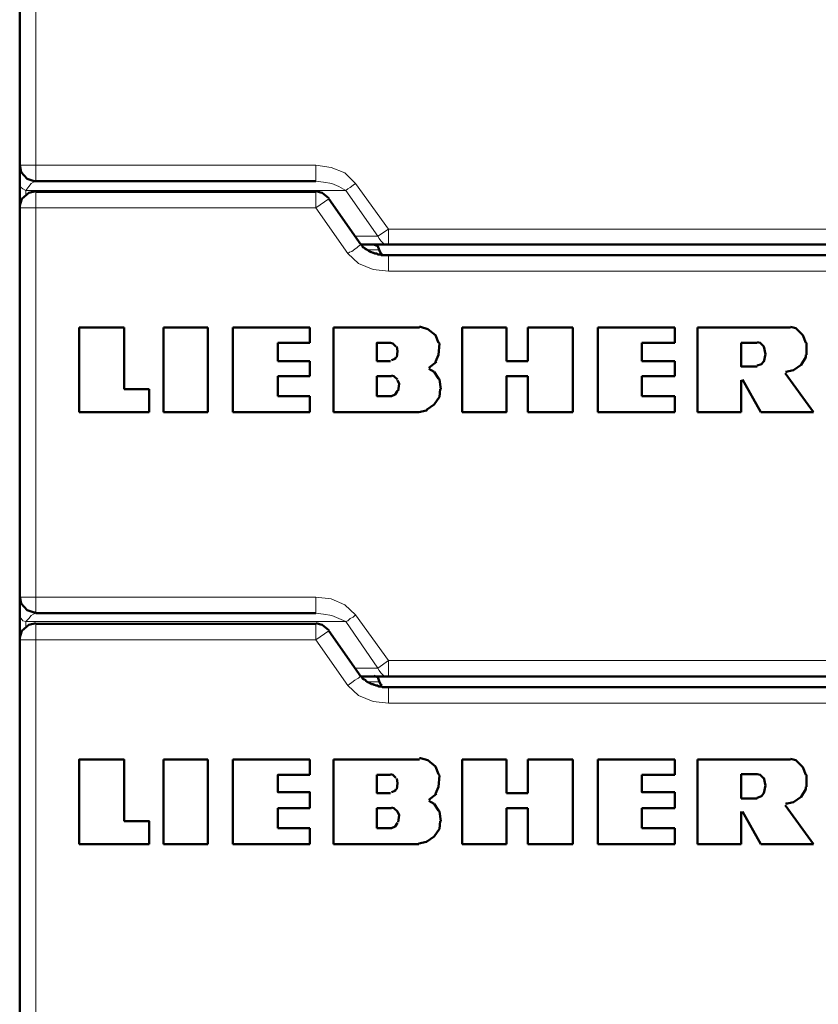
# Model space of a CAD drawing. Units: inches. Extents: x -1062214 to 888581, y -309105 to 479119.
# Drawn here: x 379045 to 379800, y -232248 to -231317 of the extents above; entities that cross this region are included whole.
import ezdxf

# ---------------------------------------------------------------- set-up
doc = ezdxf.new("R2010")
doc.units = ezdxf.units.IN
doc.header["$MEASUREMENT"] = 0
doc.layers.add('_U+30EC_U+30A4_U+30E4_U+30FC 1', color=7, linetype='Continuous')

msp = doc.modelspace()

# ---------------------------------------------------------------- linework, layer by layer
at = {"layer": '_U+30EC_U+30A4_U+30E4_U+30FC 1', "color": 7, "lineweight": 50}
for points in [[(379045.01139, -231087.12635), (379045.01139, -231455.01151)], [(379045.01139, -231087.12635), (379045.01139, -231455.01151)], [(379045.01139, -231472.27952), (379045.01139, -231455.01151)], [(379045.01139, -231455.01151), (379046.46057, -231461.48932), (379052.22126, -231467.96625), (379058.69906, -231470.13079), (379060.13155, -231470.13079)], [(379060.13155, -231470.13079), (379325.0766, -231470.13079)], [(379045.01139, -231472.27952), (379045.01139, -231863.21007)], [(379060.13155, -231479.47269), (379053.65462, -231480.92099), (379047.17681, -231486.68255), (379045.01139, -231493.16036), (379045.01139, -231494.60954)], [(379060.13155, -231480.20562), (379325.0766, -231480.20562)], [(379337.3151, -231485.96719), (379330.83817, -231480.92099), (379325.0766, -231479.47269)], [(379367.55453, -231529.87673), (379337.3151, -231486.68255)], [(379045.01139, -231495.3249), (379045.01139, -231863.21007)], [(379379.77633, -231529.87673), (379367.55453, -231529.87673)], [(379367.55453, -231529.87673), (379367.55453, -231529.87673)], [(379387.70332, -231539.95156), (379386.98708, -231539.95156), (379386.27172, -231539.23532), (379383.39093, -231539.23532), (379382.67469, -231538.51908), (379380.51015, -231538.51908), (379379.77633, -231537.80371), (379379.07767, -231537.80371), (379377.62849, -231537.07077), (379376.89555, -231537.07077), (379376.18019, -231536.35453), (379375.46395, -231536.35453), (379374.7477, -231535.63829), (379373.2994, -231534.92293), (379372.58316, -231534.18999), (379371.86692, -231534.18999), (379371.15156, -231533.47375), (379370.41862, -231532.75751), (379369.70238, -231532.75751), (379368.98614, -231532.04215), (379368.98614, -231531.32591), (379368.27078, -231530.59297), (379367.55453, -231529.87673)], [(379379.77633, -231529.87673), (379367.55453, -231529.87673)], [(379384.82254, -231534.92293), (379383.39093, -231531.32591), (379379.77633, -231529.87673)], [(379393.46489, -231529.87673), (379379.77633, -231529.87673)], [(379384.82254, -231534.92293), (379386.27172, -231538.51908), (379387.70332, -231539.23532)], [(379393.46489, -231529.87673), (379937.74046, -231529.87673)], [(379393.46489, -231539.95156), (379387.70332, -231539.95156)], [(379393.46489, -231539.95156), (380296.98415, -231539.95156)], [(379101.17787, -231688.26795), (379101.17787, -231608.35654)], [(379143.65581, -231608.35654), (379101.17787, -231608.35654)], [(379143.65581, -231666.67087), (379143.65581, -231608.35654)], [(379181.08929, -231688.26795), (379181.08929, -231608.35654)], [(379222.83428, -231608.35654), (379181.08929, -231608.35654)], [(379222.83428, -231688.26795), (379222.83428, -231608.35654)], [(379246.59679, -231608.35654), (379246.59679, -231688.26795)], [(379246.59679, -231608.35654), (379319.31504, -231608.35654)], [(379319.31504, -231622.74376), (379319.31504, -231608.35654)], [(379341.62836, -231688.26795), (379341.62836, -231608.35654)], [(379422.98808, -231608.35654), (379341.62836, -231608.35654)], [(379440.97145, -231622.74376), (379438.09066, -231615.55059), (379430.89749, -231609.78902), (379423.70432, -231607.6403), (379422.98808, -231607.6403)], [(379505.06404, -231608.35654), (379463.30147, -231608.35654), (379463.30147, -231688.26795)], [(379505.06404, -231608.35654), (379505.06404, -231640.02846)], [(379525.21282, -231640.02846), (379525.21282, -231608.35654)], [(379567.69076, -231608.35654), (379525.21282, -231608.35654)], [(379567.69076, -231608.35654), (379567.69076, -231688.26795)], [(379591.43657, -231688.26795), (379591.43657, -231608.35654)], [(379591.43657, -231608.35654), (379664.15393, -231608.35654)], [(379664.15393, -231608.35654), (379664.15393, -231622.74376)], [(379685.75102, -231608.35654), (379685.75102, -231688.26795)], [(379685.75102, -231608.35654), (379773.58854, -231608.35654)], [(379787.99334, -231622.74376), (379785.11256, -231615.55059), (379778.63475, -231609.07278), (379773.58854, -231607.6403)], [(379319.31504, -231622.74376), (379289.0756, -231622.74376)], [(379289.0756, -231640.02846), (379289.0756, -231622.74376)], [(379395.62855, -231622.74376), (379382.67469, -231622.74376), (379382.67469, -231640.02846)], [(379400.65806, -231626.34078), (379397.77727, -231623.47582), (379395.62855, -231622.74376)], [(379401.39012, -231636.43143), (379402.10636, -231630.66987), (379401.39012, -231626.34078)], [(379440.97145, -231634.26601), (379441.70438, -231623.47582), (379440.97145, -231622.02752)], [(379633.19913, -231640.02846), (379633.19913, -231622.74376)], [(379664.15393, -231622.74376), (379633.19913, -231622.74376)], [(379726.79823, -231622.74376), (379741.91663, -231622.74376)], [(379726.79823, -231622.74376), (379726.79823, -231645.07378), (379741.91663, -231645.07378)], [(379748.39443, -231626.34078), (379744.78159, -231622.74376), (379741.91663, -231622.02752)], [(379748.39443, -231640.74382), (379749.82692, -231633.55065), (379748.39443, -231626.34078)], [(379788.7087, -231634.26601), (379788.7087, -231622.74376)], [(379396.34567, -231639.31222), (379399.94269, -231637.86304), (379400.65806, -231636.43143)], [(379438.09066, -231640.74382), (379440.97145, -231634.26601)], [(379769.27616, -231650.10241), (379776.46933, -231648.67081), (379783.66338, -231643.6246), (379787.99334, -231636.43143), (379787.99334, -231634.26601)], [(379289.0756, -231640.02846), (379319.31504, -231640.02846)], [(379319.31504, -231640.02846), (379319.31504, -231654.43237)], [(379395.62855, -231640.02846), (379382.67469, -231640.02846)], [(379431.61373, -231646.50539), (379438.8236, -231640.74382)], [(379431.61373, -231646.50539), (379431.61373, -231646.50539)], [(379440.97145, -231656.58022), (379436.65906, -231650.10241), (379431.61373, -231647.22163)], [(379525.21282, -231640.02846), (379505.06404, -231640.02846)], [(379633.19913, -231640.02846), (379664.15393, -231640.02846)], [(379664.15393, -231640.02846), (379664.15393, -231654.43237)], [(379741.91663, -231644.34084), (379746.23077, -231642.90924), (379748.39443, -231640.02846)], [(379289.0756, -231654.43237), (379289.0756, -231673.1478)], [(379289.0756, -231654.43237), (379319.31504, -231654.43237)], [(379382.67469, -231654.43237), (379396.34567, -231654.43237)], [(379382.67469, -231654.43237), (379382.67469, -231673.1478), (379396.34567, -231673.1478)], [(379402.10636, -231657.31316), (379398.50933, -231654.43237), (379396.34567, -231653.69943)], [(379402.8226, -231668.10335), (379403.53884, -231661.62554), (379402.10636, -231658.02852)], [(379443.13687, -231666.67087), (379441.70438, -231657.31316), (379440.97145, -231656.58022)], [(379525.21282, -231654.43237), (379505.06404, -231654.43237), (379505.06404, -231688.26795), (379463.30147, -231688.26795)], [(379525.21282, -231654.43237), (379525.21282, -231688.26795)], [(379664.15393, -231654.43237), (379633.19913, -231654.43237)], [(379633.19913, -231654.43237), (379633.19913, -231673.1478)], [(379726.79823, -231688.26795), (379726.79823, -231658.02852)], [(379727.51359, -231657.31316), (379727.51359, -231657.31316)], [(379745.51365, -231688.26795), (379728.22983, -231657.31316)], [(379768.54322, -231651.55159), (379795.18651, -231688.26795)], [(379769.9924, -231650.10241), (379769.27616, -231650.83535)], [(379143.65581, -231666.67087), (379167.40074, -231666.67087)], [(379167.40074, -231688.26795), (379167.40074, -231666.67087)], [(379429.46589, -231686.10341), (379436.65906, -231681.05721), (379441.70438, -231673.86404), (379442.42062, -231666.67087)], [(379319.31504, -231673.1478), (379289.0756, -231673.1478)], [(379319.31504, -231673.1478), (379319.31504, -231688.26795)], [(379396.34567, -231673.1478), (379399.94269, -231671.70038), (379402.10636, -231668.10335)], [(379633.19913, -231673.1478), (379664.15393, -231673.1478)], [(379664.15393, -231688.26795), (379664.15393, -231673.1478)], [(379422.25514, -231688.26795), (379429.46589, -231686.81878), (379430.18125, -231686.10341)], [(379101.17787, -231688.26795), (379167.40074, -231688.26795)], [(379181.08929, -231688.26795), (379222.83428, -231688.26795)], [(379319.31504, -231688.26795), (379246.59679, -231688.26795)], [(379341.62836, -231688.26795), (379422.25514, -231688.26795)], [(379525.21282, -231688.26795), (379567.69076, -231688.26795)], [(379591.43657, -231688.26795), (379664.15393, -231688.26795)], [(379726.79823, -231688.26795), (379685.75102, -231688.26795)], [(379745.51365, -231688.26795), (379795.18651, -231688.26795)], [(379045.01139, -231862.49382), (379046.46057, -231868.97163), (379052.22126, -231875.44944), (379058.69906, -231877.59816), (379060.13155, -231877.59816)], [(379045.01139, -231863.21007), (379045.01139, -232271.4095)], [(379325.0766, -231878.33022), (379060.13155, -231878.33022)], [(379060.13155, -231887.68881), (379053.65462, -231889.12042), (379047.17681, -231894.88198), (379045.01139, -231901.35979), (379045.01139, -231902.80809)], [(379325.0766, -231888.40418), (379060.13155, -231888.40418)], [(379337.3151, -231894.16574), (379330.83817, -231889.12042), (379325.0766, -231887.68881)], [(379337.3151, -231894.88198), (379367.55453, -231938.07616)], [(379045.01139, -231903.52433), (379045.01139, -232271.4095)], [(379384.82254, -231942.38854), (379383.39093, -231938.7924), (379379.77633, -231937.35992)], [(379379.77633, -231938.07616), (379367.55453, -231938.07616)], [(379387.70332, -231947.43475), (379384.1063, -231947.43475), (379383.39093, -231946.71851), (379381.94175, -231946.71851), (379380.51015, -231946.00314), (379379.77633, -231946.00314), (379379.07767, -231945.2869), (379377.62849, -231945.2869), (379376.89555, -231944.57066), (379376.18019, -231944.57066), (379375.46395, -231943.83772), (379374.7477, -231943.83772), (379373.2994, -231943.12236), (379372.58316, -231942.38854), (379371.86692, -231941.67318), (379371.15156, -231940.95694), (379370.41862, -231940.95694), (379369.70238, -231940.2407), (379368.98614, -231940.2407), (379368.98614, -231939.52534), (379368.27078, -231938.7924), (379367.55453, -231938.07616)], [(379393.46489, -231938.07616), (379367.55453, -231938.07616)], [(379384.82254, -231942.38854), (379386.27172, -231946.00314), (379387.70332, -231946.71851)], [(379937.74046, -231938.07616), (379393.46489, -231938.07616)], [(379393.46489, -231948.16769), (379387.70332, -231948.16769), (379387.70332, -231947.43475)], [(379937.74046, -231948.16769), (379393.46489, -231948.16769)], [(379101.17787, -232096.46739), (379101.17787, -232016.55509), (379143.65581, -232016.55509), (379143.65581, -232074.86942)], [(379222.83428, -232016.55509), (379181.08929, -232016.55509)], [(379181.08929, -232096.46739), (379181.08929, -232016.55509)], [(379222.83428, -232016.55509), (379222.83428, -232096.46739)], [(379246.59679, -232016.55509), (379319.31504, -232016.55509)], [(379246.59679, -232016.55509), (379246.59679, -232096.46739)], [(379319.31504, -232030.94231), (379319.31504, -232016.55509)], [(379341.62836, -232096.46739), (379341.62836, -232016.55509)], [(379422.98808, -232016.55509), (379341.62836, -232016.55509)], [(379440.97145, -232030.22607), (379438.09066, -232023.0329), (379430.89749, -232017.27133), (379423.70432, -232015.10767), (379422.98808, -232015.10767)], [(379463.30147, -232016.55509), (379463.30147, -232096.46739)], [(379505.06404, -232016.55509), (379463.30147, -232016.55509)], [(379505.06404, -232016.55509), (379505.06404, -232048.22701)], [(379525.21282, -232048.22701), (379525.21282, -232016.55509)], [(379567.69076, -232016.55509), (379525.21282, -232016.55509)], [(379567.69076, -232016.55509), (379567.69076, -232096.46739)], [(379591.43657, -232096.46739), (379591.43657, -232016.55509)], [(379591.43657, -232016.55509), (379664.15393, -232016.55509)], [(379664.15393, -232030.94231), (379664.15393, -232016.55509)], [(379685.75102, -232016.55509), (379685.75102, -232096.46739)], [(379773.58854, -232016.55509), (379685.75102, -232016.55509)], [(379787.99334, -232030.94231), (379785.11256, -232023.74914), (379778.63475, -232017.27133), (379773.58854, -232015.83973)], [(379400.65806, -232033.82309), (379397.77727, -232030.94231), (379395.62855, -232030.22607)], [(379440.97145, -232042.46544), (379441.70438, -232031.67525), (379440.97145, -232030.22607)], [(379726.79823, -232030.22607), (379726.79823, -232053.27321)], [(379726.79823, -232030.22607), (379741.91663, -232030.22607)], [(379748.39443, -232034.55603), (379744.78159, -232030.94231), (379741.91663, -232030.22607)], [(379319.31504, -232030.94231), (379289.0756, -232030.94231), (379289.0756, -232047.51165), (379319.31504, -232047.51165), (379319.31504, -232062.63093)], [(379382.67469, -232030.94231), (379395.62855, -232030.94231)], [(379382.67469, -232030.94231), (379382.67469, -232048.22701), (379395.62855, -232048.22701)], [(379401.39012, -232044.63086), (379402.10636, -232038.8693), (379401.39012, -232034.55603)], [(379633.19913, -232030.94231), (379664.15393, -232030.94231)], [(379633.19913, -232030.94231), (379633.19913, -232047.51165), (379664.15393, -232047.51165)], [(379748.39443, -232048.22701), (379749.82692, -232041.03384), (379748.39443, -232033.82309)], [(379788.7087, -232042.46544), (379788.7087, -232030.94231)], [(379396.34567, -232047.51165), (379399.94269, -232046.07916), (379400.65806, -232044.63086)], [(379431.61373, -232054.70482), (379438.8236, -232048.94325)], [(379438.09066, -232048.94325), (379440.97145, -232042.46544)], [(379505.06404, -232048.22701), (379525.21282, -232048.22701)], [(379664.15393, -232047.51165), (379664.15393, -232062.63093)], [(379741.91663, -232052.55697), (379746.23077, -232051.10779), (379748.39443, -232048.22701)], [(379769.27616, -232058.30184), (379776.46933, -232056.86936), (379783.66338, -232051.82403), (379787.99334, -232044.63086), (379787.99334, -232042.46544)], [(379431.61373, -232054.70482), (379431.61373, -232054.70482)], [(379440.97145, -232064.77877), (379436.65906, -232058.30184), (379431.61373, -232055.42106)], [(379741.91663, -232053.27321), (379726.79823, -232053.27321)], [(379769.9924, -232057.5856), (379769.27616, -232058.30184)], [(379289.0756, -232062.63093), (379289.0756, -232081.34723)], [(379319.31504, -232062.63093), (379289.0756, -232062.63093)], [(379396.34567, -232062.63093), (379382.67469, -232062.63093)], [(379382.67469, -232081.34723), (379382.67469, -232062.63093)], [(379402.10636, -232065.51171), (379398.50933, -232062.63093), (379396.34567, -232061.89799)], [(379402.8226, -232075.58566), (379403.53884, -232069.10785), (379402.10636, -232065.51171)], [(379443.13687, -232074.86942), (379441.70438, -232065.51171), (379440.97145, -232064.77877)], [(379525.21282, -232062.63093), (379505.06404, -232062.63093)], [(379505.06404, -232096.46739), (379505.06404, -232062.63093)], [(379525.21282, -232062.63093), (379525.21282, -232096.46739)], [(379633.19913, -232062.63093), (379664.15393, -232062.63093)], [(379633.19913, -232062.63093), (379633.19913, -232081.34723)], [(379726.79823, -232065.51171), (379726.79823, -232096.46739)], [(379727.51359, -232065.51171), (379727.51359, -232065.51171)], [(379745.51365, -232096.46739), (379728.22983, -232065.51171)], [(379768.54322, -232059.75014), (379795.18651, -232096.46739)], [(379167.40074, -232096.46739), (379167.40074, -232074.86942), (379143.65581, -232074.86942)], [(379396.34567, -232081.34723), (379399.94269, -232079.89805), (379402.10636, -232076.3019)], [(379429.46589, -232094.30196), (379436.65906, -232089.25664), (379441.70438, -232082.06347), (379442.42062, -232074.86942)], [(379289.0756, -232081.34723), (379319.31504, -232081.34723)], [(379319.31504, -232081.34723), (379319.31504, -232096.46739)], [(379396.34567, -232081.34723), (379382.67469, -232081.34723)], [(379664.15393, -232081.34723), (379633.19913, -232081.34723)], [(379664.15393, -232096.46739), (379664.15393, -232081.34723)], [(379422.25514, -232095.75114), (379429.46589, -232094.30196), (379430.18125, -232093.5866)], [(379167.40074, -232096.46739), (379101.17787, -232096.46739)], [(379222.83428, -232096.46739), (379181.08929, -232096.46739)], [(379319.31504, -232096.46739), (379246.59679, -232096.46739)], [(379422.25514, -232096.46739), (379341.62836, -232096.46739)], [(379505.06404, -232096.46739), (379463.30147, -232096.46739)], [(379567.69076, -232096.46739), (379525.21282, -232096.46739)], [(379591.43657, -232096.46739), (379664.15393, -232096.46739)], [(379726.79823, -232096.46739), (379685.75102, -232096.46739)], [(379795.18651, -232096.46739), (379745.51365, -232096.46739)]]:
    msp.add_lwpolyline(points, dxfattribs=at)
at = {"layer": '_U+30EC_U+30A4_U+30E4_U+30FC 1', "color": 7, "lineweight": 15}
for points in [[(379060.13155, -231455.01151), (379060.13155, -231087.12635)], [(379060.13155, -231455.01151), (379060.13155, -231087.12635)], [(379045.01139, -231455.01151), (379060.13155, -231455.01151)], [(379325.0766, -231455.01151), (379060.13155, -231455.01151)], [(379060.13155, -231455.01151), (379060.13155, -231470.13079)], [(379325.0766, -231455.01151), (379325.0766, -231470.13079)], [(379362.50921, -231472.27952), (379352.43438, -231462.20556), (379339.46294, -231457.15936), (379325.0766, -231455.01151)], [(379050.77383, -231478.75644), (379053.65462, -231475.15942), (379055.81828, -231472.27952), (379057.98282, -231470.84703), (379060.13155, -231470.13079)], [(379325.0766, -231470.13079), (379332.26977, -231470.84703), (379340.19588, -231472.27952), (379346.67281, -231475.15942), (379353.15062, -231478.75644)], [(379045.01139, -231472.27952), (379045.01139, -231473.72782), (379046.46057, -231475.87654), (379047.89305, -231477.32396), (379050.77383, -231478.75644)], [(379050.77383, -231478.75644), (379353.15062, -231478.75644)], [(379050.77383, -231478.75644), (379050.77383, -231483.80177)], [(379060.13155, -231495.3249), (379060.13155, -231480.20562)], [(379060.13155, -231495.3249), (379060.13155, -231480.20562)], [(379325.0766, -231495.3249), (379325.0766, -231480.20562)], [(379353.15062, -231478.75644), (379355.31516, -231477.32396), (379357.46388, -231475.87654), (379360.34379, -231473.72782), (379362.50921, -231472.27952)], [(379383.39093, -231521.96732), (379353.15062, -231478.75644)], [(379393.46489, -231515.47369), (379362.50921, -231472.27952)], [(379325.0766, -231495.3249), (379337.3151, -231486.68255)], [(379060.13155, -231495.3249), (379045.01139, -231495.3249)], [(379325.0766, -231495.3249), (379060.13155, -231495.3249)], [(379060.13155, -231495.3249), (379060.13155, -231863.21007)], [(379060.13155, -231495.3249), (379060.13155, -231863.21007)], [(379355.31516, -231538.51908), (379325.0766, -231495.3249)], [(379393.46489, -231515.47369), (379383.39093, -231521.96732)], [(379937.74046, -231515.47369), (379393.46489, -231515.47369)], [(379393.46489, -231515.47369), (379393.46489, -231529.87673)], [(379383.39093, -231521.96732), (379361.79297, -231521.96732)], [(379383.39093, -231521.96732), (379384.82254, -231524.11604), (379386.27172, -231526.28058), (379387.70332, -231527.71306), (379389.15162, -231529.16136), (379391.30034, -231529.87673), (379393.46489, -231529.87673)], [(379367.55453, -231529.87673), (379366.8216, -231529.87673), (379366.8216, -231530.59297), (379365.38999, -231531.32591), (379363.94081, -231532.75751), (379361.79297, -231534.18999), (379358.91218, -231536.35453), (379356.74764, -231537.07077), (379355.31516, -231538.51908)], [(379374.03234, -231534.92293), (379384.82254, -231534.92293)], [(379355.31516, -231538.51908), (379365.38999, -231547.87767), (379379.07767, -231553.63923), (379393.46489, -231555.07172)], [(379393.46489, -231555.07172), (379393.46489, -231539.95156)], [(379937.74046, -231555.07172), (379393.46489, -231555.07172)], [(379060.13155, -231863.21007), (379045.01139, -231863.21007)], [(379060.13155, -231878.33022), (379060.13155, -231863.21007)], [(379325.0766, -231863.21007), (379060.13155, -231863.21007)], [(379325.0766, -231863.21007), (379325.0766, -231878.33022)], [(379362.50921, -231879.76183), (379352.43438, -231870.40411), (379339.46294, -231864.64255), (379325.0766, -231863.21007)], [(379045.01139, -231879.76183), (379045.01139, -231881.92725), (379046.46057, -231883.37555), (379047.89305, -231885.52339), (379050.77383, -231886.23963)], [(379050.77383, -231886.23963), (379053.65462, -231883.37555), (379055.81828, -231880.47807), (379057.98282, -231879.04559), (379060.13155, -231878.33022)], [(379325.0766, -231878.33022), (379332.26977, -231879.04559), (379340.19588, -231880.47807), (379346.67281, -231883.37555), (379353.15062, -231886.23963)], [(379353.15062, -231886.23963), (379355.31516, -231885.52339), (379357.46388, -231883.37555), (379360.34379, -231881.92725), (379362.50921, -231879.76183)], [(379393.46489, -231922.95688), (379362.50921, -231879.76183)], [(379050.77383, -231886.23963), (379353.15062, -231886.23963)], [(379050.77383, -231886.23963), (379050.77383, -231891.28496)], [(379060.13155, -232271.4095), (379060.13155, -231888.40418)], [(379060.13155, -231903.52433), (379060.13155, -231888.40418)], [(379325.0766, -231888.40418), (379325.0766, -231903.52433), (379337.3151, -231894.88198)], [(379383.39093, -231930.16675), (379353.15062, -231886.23963)], [(379060.13155, -231903.52433), (379045.01139, -231903.52433)], [(379325.0766, -231903.52433), (379060.13155, -231903.52433)], [(379060.13155, -231903.52433), (379060.13155, -232271.4095)], [(379355.31516, -231946.71851), (379325.0766, -231903.52433)], [(379393.46489, -231922.95688), (379383.39093, -231930.16675)], [(379937.74046, -231922.95688), (379393.46489, -231922.95688)], [(379393.46489, -231922.95688), (379393.46489, -231938.07616)], [(379383.39093, -231930.16675), (379361.79297, -231930.16675)], [(379383.39093, -231930.16675), (379384.82254, -231932.31459), (379386.27172, -231934.47913), (379387.70332, -231935.91161), (379389.15162, -231937.35992), (379391.30034, -231938.07616), (379393.46489, -231938.07616)], [(379367.55453, -231938.07616), (379366.8216, -231938.07616), (379365.38999, -231939.52534), (379363.94081, -231940.2407), (379361.79297, -231941.67318), (379358.91218, -231943.83772), (379356.74764, -231945.2869), (379355.31516, -231946.71851)], [(379374.03234, -231943.12236), (379384.82254, -231943.12236)], [(379355.31516, -231946.71851), (379365.38999, -231956.0771), (379379.07767, -231961.83866), (379393.46489, -231963.27027)], [(379393.46489, -231963.27027), (379393.46489, -231948.16769)], [(379937.74046, -231963.27027), (379393.46489, -231963.27027)]]:
    msp.add_lwpolyline(points, dxfattribs=at)

doc.saveas('drawing.dxf')
